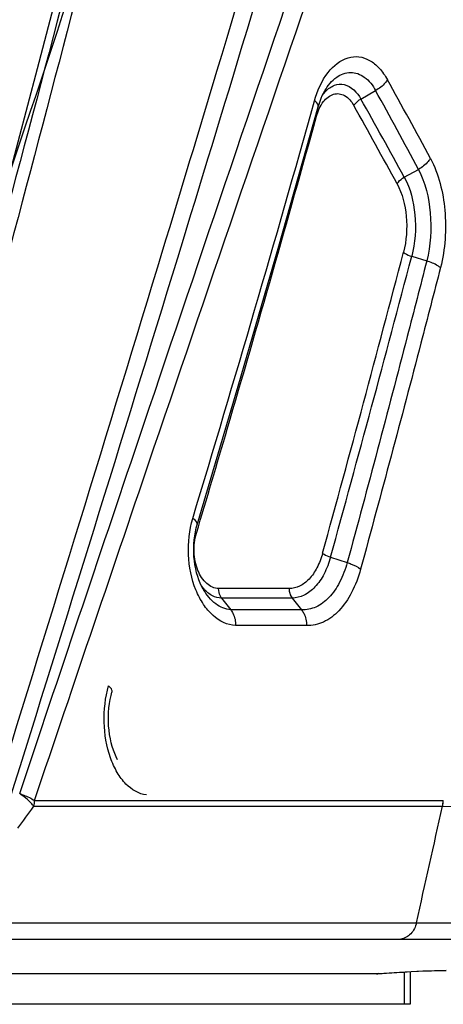
# Model space of a CAD drawing. Units: millimetres. Extents: x 0 to 841, y 0 to 594.
# Drawn here: x 532 to 536, y 229 to 238 of the extents above; entities that cross this region are included whole.
import ezdxf

# ---------------------------------------------------------------- set-up
doc = ezdxf.new("R2010")
doc.units = ezdxf.units.MM
doc.header["$LTSCALE"] = 46.255
doc.layers.get('0').update_dxf_attribs({"linetype": 'CONTINUOUS'})
doc.layers.add('ALL_FEATURES', color=7, linetype='CONTINUOUS')
doc.styles.get("Standard").update_dxf_attribs({"font": 'txt', "width": 0.8})
doc.dimstyles.new('DIMSTYLE_1', dxfattribs={"dimtxt": 3.2, "dimasz": 3, "dimexe": 2.5, "dimexo": 0, "dimgap": 0.8, "dimtad": 1, "dimdec": 0, "dimlfac": 25, "dimdsep": 46, "dimtxsty": 'STANDARD', "dimblk": 'OPEN', "dimblk1": 'OPEN', "dimblk2": 'OPEN', "dimcen": 0.09, "dimadec": 3, "dimazin": 2, "dimtp": 2, "dimtm": 2, "dimtfac": 1, "dimtdec": 0, "dimtofl": 0, "dimtmove": 0, "dimatfit": 3, "dimldrblk": 'OPEN', "dimfxl": 1, "dimtolj": 1, "dimarcsym": 0})

# ---------------------------------------------------------------- blocks, each defined once
blk = doc.blocks.new('_OPEN')
at = {"color": 0, "linetype": 'BYBLOCK'}
for p, q in [((0, 0), (-1, 0.1667)), ((-1, -0.1667), (0, 0)), ((-1, 0), (0, 0))]:
    blk.add_line(p, q, dxfattribs=at)
blk = doc.blocks.new('*D4')
at = {"color": 2, "linetype": 'CONTINUOUS'}
for p, q in [((376.3372, 265.795), (376.3372, 158.3425)), ((550.8871, 216.5521), (550.8871, 158.3425)), ((376.3372, 158.3425), (376.3372, 155.0425)), ((550.8871, 158.3425), (550.8871, 155.0425)), ((376.3372, 157.5425), (463.6122, 157.5425)), ((550.8871, 157.5425), (463.6122, 157.5425))]:
    blk.add_line(p, q, dxfattribs=at)
at = {"color": 2, "linetype": 'CONTINUOUS', "xscale": 3, "yscale": 3, "zscale": 3, "rotation": 180}
blk.add_blockref('_OPEN', (376.3372, 157.5425), dxfattribs=at)
at = {"color": 2, "linetype": 'CONTINUOUS', "xscale": 3, "yscale": 3, "zscale": 3}
blk.add_blockref('_OPEN', (550.8871, 157.5425), dxfattribs=at)
at = {"color": 2, "linetype": 'CONTINUOUS', "insert": (463.6122, 161.5425), "char_height": 3.2, "width": 26.88, "attachment_point": 2, "line_spacing_factor": 0.9}
blk.add_mtext('4360\\P(輸送時寸法)', dxfattribs=at)
blk = doc.blocks.new('*D20')
at = {"color": 2, "linetype": 'CONTINUOUS'}
for p, q in [((529.452, 306.7421), (596.9613, 306.7421)), ((596.9613, 306.7421), (600.2613, 306.7421)), ((597.7613, 306.7421), (597.7613, 257.1271)), ((597.7613, 207.5121), (597.7613, 257.1271)), ((516.9831, 207.5121), (596.9613, 207.5121)), ((596.9613, 207.5121), (600.2613, 207.5121))]:
    blk.add_line(p, q, dxfattribs=at)
at = {"color": 2, "linetype": 'CONTINUOUS', "xscale": 3, "yscale": 3, "zscale": 3}
for p, rotation in [((597.7613, 306.7421), 90), ((597.7613, 207.5121), 270)]:
    blk.add_blockref('_OPEN', p, dxfattribs=dict(at, rotation=rotation))
at = {"color": 2, "linetype": 'CONTINUOUS', "insert": (593.7613, 257.1271), "char_height": 3.2, "width": 15.36, "attachment_point": 2, "rotation": 90, "line_spacing_factor": 0.9}
blk.add_mtext('2480', dxfattribs=at)

msp = doc.modelspace()

# ---------------------------------------------------------------- linework, layer by layer
at = {"layer": 'ALL_FEATURES', "color": 9, "linetype": 'CONTINUOUS'}
for p, q in [((535.516785, 237.117763), (535.64941, 237.193229)), ((535.906318, 236.415458), (536.033285, 236.486254)), ((535.973497, 235.705682), (536.108464, 235.663733)), ((535.243731, 233.003822), (535.394306, 232.955159)), ((534.871945, 232.721796), (534.238645, 232.721796)), ((534.899613, 232.636943), (534.265536, 232.636943)), ((534.899613, 232.636943), (534.984062, 232.530669)), ((534.984062, 232.530669), (534.347853, 232.530669)), ((535.029959, 232.389247), (534.391601, 232.389247)), ((532.578961, 230.766657), (536.252002, 230.766636)), ((532.583805, 230.81842), (536.257691, 230.8184)), ((536.252002, 230.766636), (536.596629, 230.766354)), ((536.252002, 230.766636), (539.229272, 230.763359)), ((532.118666, 229.721361), (536.016186, 229.721361)), ((531.998901, 229.574615), (535.875546, 229.574615)), ((529.339379, 229.264933), (535.677917, 229.264933)), ((535.678532, 229.264962), (535.670854, 229.263983)), ((535.677917, 229.264933), (535.678532, 229.264962)), ((535.908407, 228.99209), (535.908407, 229.279295))]:
    msp.add_line(p, q, dxfattribs=at)
at = {"layer": 'ALL_FEATURES', "color": 7, "linetype": 'CONTINUOUS'}
for p, q in [((535.133594, 237.046766), (535.133618, 237.046853)), ((534.265536, 232.636943), (534.347853, 232.530669)), ((535.656895, 229.263458), (529.324777, 229.263457)), ((535.961348, 228.99209), (535.961348, 229.282214)), ((509.961348, 228.99209), (535.961348, 228.99209))]:
    msp.add_line(p, q, dxfattribs=at)
for points in [[(533.892542, 242.480636), (533.593754, 241.24364), (533.278226, 239.977897), (532.949018, 238.692294), (532.60795, 237.389726), (532.25705, 236.073215), (531.898278, 234.74496), (531.533493, 233.40629), (531.16459, 232.058269), (530.79538, 230.708469)], [(535.133618, 237.046853), (535.14057, 237.070578), (535.149781, 237.098124), (535.159713, 237.124108), (535.170247, 237.148405), (535.18126, 237.170929), (535.19307, 237.192375)], [(534.045001, 233.294713), (534.415144, 234.540167), (534.779206, 235.794938), (535.133594, 237.046766)], [(534.101941, 232.713573), (534.099602, 232.717614), (534.086054, 232.742943), (534.073222, 232.770477), (534.061317, 232.799995), (534.050489, 232.831357), (534.040895, 232.86431), (534.032655, 232.898653), (534.025863, 232.934172), (534.020604, 232.970662), (534.016943, 233.007878), (534.01493, 233.045547), (534.014592, 233.083407), (534.015933, 233.121191), (534.01894, 233.158658), (534.023579, 233.195566), (534.029803, 233.231671), (534.037538, 233.266728), (534.045064, 233.294927)], [(535.656895, 229.263458), (535.66009, 229.263495), (535.663174, 229.263577), (535.666108, 229.263699), (535.668894, 229.263852), (535.747299, 229.269264)], [(535.747299, 229.269264), (535.825567, 229.274346), (535.89982, 229.278821), (535.9698, 229.282681), (536.035273, 229.285919), (536.095997, 229.288535), (536.151669, 229.290527), (536.202027, 229.291907), (536.246869, 229.292695), (536.283624, 229.292926)]]:
    msp.add_lwpolyline(points, dxfattribs=at)
at = {"layer": 'ALL_FEATURES', "color": 6, "linetype": 'CONTINUOUS'}
msp.add_lwpolyline([(533.330509, 231.185499), (533.317464, 231.211384), (533.305051, 231.239724), (533.293468, 231.27035), (533.2829, 231.303079), (533.273496, 231.337736), (533.265415, 231.374058), (533.258783, 231.411763), (533.253705, 231.450511), (533.250255, 231.490001), (533.248473, 231.529932), (533.248385, 231.570024), (533.249987, 231.609991), (533.253267, 231.649555), (533.25818, 231.688431), (533.264672, 231.72634), (533.272654, 231.762996), (533.280219, 231.791827)], dxfattribs=at)
at = {"layer": 'ALL_FEATURES', "color": 9, "linetype": 'CONTINUOUS'}
for centre, radius, start, end in [((481.117544, 206.978238), 62.483499, 28.2834527, 29.02127766), ((481.639614, 206.775599), 61.833618, 28.64286666, 29.38703358), ((480.730336, 206.915101), 62.712596, 28.13395281, 28.86894213), ((343.159718, 291.10737), 199.393916, 343.16253779, 344.28477776), ((481.401417, 206.733807), 61.97788, 28.5515205, 29.2941299), ((344.562868, 285.776661), 197.770756, 344.53434526, 345.34529078), ((345.351703, 285.742694), 197.079605, 344.47838597, 345.2920361), ((534.368099, 232.946854), 0.347403, 215.10433, 221.2741045), ((533.255052, 231.799364), 0.026261, 344.2184291, 355.6451124), ((437.028729, 300.831573), 118.48603, 323.62994492, 323.74821076), ((532.309146, 230.818263), 0.274705, 349.17199, 0.0328157), ((237.726622, 296.910677), 305.763092, 347.30605821, 347.5067578), ((536.017097, 230.818439), 0.238307, 347.4457013, 359.9913047), ((536.019413, 230.81841), 0.238282, 347.4506003, 359.9975343), ((535.656211, 229.423777), 0.160319, 270.0047521, 275.2359718), ((535.656181, 229.424111), 0.160655, 275.2356087, 277.7757308)]:
    msp.add_arc(centre, radius, start, end, dxfattribs=at)
for points, knots in [([(536.116412, 243.818424), (535.966103, 243.290645), (535.346502, 241.135597), (534.708617, 238.985838), (534.220271, 237.364195)], [0, 0, 0, 0, 0.24472836, 1, 1, 1, 1]), ([(536.265845, 243.722106), (536.114365, 243.196065), (535.489984, 241.04766), (534.847751, 238.904474), (534.356231, 237.287664)], [0, 0, 0, 0, 0.24467865, 1, 1, 1, 1]), ([(532.450725, 230.880476), (532.805189, 231.938943), (534.195747, 236.072484), (535.603582, 240.200192), (536.655732, 243.269804)], [0, 0, 0, 0, 0.2559503, 1, 1, 1, 1]), ([(532.583805, 230.81842), (532.940385, 231.874435), (534.339123, 235.997461), (535.755783, 240.114386), (536.815417, 243.175397)], [0, 0, 0, 0, 0.2560032, 1, 1, 1, 1]), ([(534.352487, 242.532558), (534.193331, 242.031708), (533.540316, 239.994309), (532.868776, 237.962865), (532.353581, 236.433347)], [0, 0, 0, 0, 0.24563389, 1, 1, 1, 1]), ([(533.960017, 242.472918), (533.73468, 241.52504), (532.758882, 237.585125), (531.671988, 233.67413), (530.858404, 230.698956)], [0, 0, 0, 0, 0.24005062, 1, 1, 1, 1]), ([(534.033896, 242.378288), (533.811695, 241.431804), (532.848666, 237.497918), (531.773122, 233.593009), (530.967319, 230.622799)], [0, 0, 0, 0, 0.24006586, 1, 1, 1, 1]), ([(535.100253, 237.100291), (535.125598, 237.191683), (535.192512, 237.350157), (535.3574, 237.49068), (535.501207, 237.50373), (535.601014, 237.468416), (535.689014, 237.394557), (535.734861, 237.328292), (535.75559, 237.291132)], [0, 0, 0, 0, 0.30152657, 0.53692186, 0.64037196, 0.74643743, 0.8647206, 1, 1, 1, 1]), ([(534.220271, 237.364195), (534.059218, 236.829387), (533.404458, 234.665949), (532.739162, 232.50571), (532.234322, 230.880498)], [0, 0, 0, 0, 0.24709973, 1, 1, 1, 1]), ([(535.193071, 237.192375), (535.22024, 237.238828), (535.282316, 237.318309), (535.423467, 237.374247), (535.564329, 237.319397), (535.623728, 237.239397), (535.649412, 237.19323)], [0, 0, 0, 0, 0.27724734, 0.50408952, 0.72782301, 1, 1, 1, 1]), ([(534.356231, 237.287664), (534.194029, 236.754116), (533.534606, 234.595517), (532.864836, 232.440088), (532.356702, 230.818418)], [0, 0, 0, 0, 0.2470712, 1, 1, 1, 1]), ([(535.199536, 237.185975), (535.22194, 237.20937), (535.272867, 237.247832), (535.407714, 237.258987), (535.484336, 237.175598), (535.516785, 237.117763)], [0, 0, 0, 0, 0.25411621, 0.47975128, 1, 1, 1, 1]), ([(535.755774, 237.2908), (535.75008, 237.28134), (535.721441, 237.242101), (535.681989, 237.211541), (535.64941, 237.193229)], [0, 0, 0, 0, 0.22804898, 1, 1, 1, 1]), ([(535.118439, 236.962942), (535.131322, 237.009578), (535.165139, 237.09047), (535.249328, 237.162217), (535.322849, 237.168485), (535.394641, 237.142727), (535.433618, 237.094574), (535.453529, 237.059157)], [0, 0, 0, 0, 0.30147825, 0.53642183, 0.6400821, 0.74682473, 1, 1, 1, 1]), ([(535.453493, 237.05922), (535.456902, 237.064882), (535.473965, 237.088342), (535.497408, 237.106714), (535.516785, 237.117763)], [0, 0, 0, 0, 0.22857041, 1, 1, 1, 1]), ([(535.133618, 237.046853), (535.134669, 237.050671), (535.13389, 237.073419), (535.114418, 237.089517), (535.100253, 237.100291)], [0, 0, 0, 0, 0.18198607, 1, 1, 1, 1]), ([(534.038711, 233.217972), (534.131903, 233.529756), (534.500929, 234.775428), (534.857828, 236.024694), (535.118439, 236.962942)], [0, 0, 0, 0, 0.25047506, 1, 1, 1, 1]), ([(536.141409, 236.585024), (536.135758, 236.575395), (536.10693, 236.53536), (536.066584, 236.504524), (536.033285, 236.486254)], [0, 0, 0, 0, 0.22717362, 1, 1, 1, 1]), ([(536.141402, 236.585038), (536.217361, 236.442991), (536.297608, 236.1092), (536.275296, 235.770523), (536.232474, 235.603426)], [0, 0, 0, 0, 0.48288782, 1, 1, 1, 1]), ([(535.842024, 236.356062), (535.845401, 236.361837), (535.862549, 236.385815), (535.886514, 236.404405), (535.906318, 236.415458)], [0, 0, 0, 0, 0.22780433, 1, 1, 1, 1]), ([(535.906318, 236.415458), (535.962305, 236.313187), (536.022026, 236.071738), (536.005278, 235.826396), (535.973497, 235.705682)], [0, 0, 0, 0, 0.48294407, 1, 1, 1, 1]), ([(536.033285, 236.486254), (536.096105, 236.366831), (536.161951, 236.087194), (536.1437, 235.803771), (536.108462, 235.663734)], [0, 0, 0, 0, 0.4830585, 1, 1, 1, 1]), ([(535.842024, 236.356061), (535.89016, 236.267429), (535.941346, 236.058564), (535.927014, 235.846436), (535.899754, 235.741991)], [0, 0, 0, 0, 0.48303802, 1, 1, 1, 1]), ([(535.899768, 235.742048), (535.904206, 235.73836), (535.926844, 235.722603), (535.952752, 235.712148), (535.973497, 235.705682)], [0, 0, 0, 0, 0.20981851, 1, 1, 1, 1]), ([(536.108464, 235.663733), (536.050602, 235.437931), (535.817247, 234.533842), (535.577606, 233.631376), (535.394304, 232.955159)], [0, 0, 0, 0, 0.24964462, 1, 1, 1, 1]), ([(536.232477, 235.603436), (536.224903, 235.609335), (536.186995, 235.635748), (536.143381, 235.653049), (536.108464, 235.663733)], [0, 0, 0, 0, 0.2081761, 1, 1, 1, 1]), ([(536.232474, 235.603426), (536.174282, 235.377758), (535.93959, 234.474191), (535.698581, 233.572265), (535.514233, 232.896461)], [0, 0, 0, 0, 0.24964035, 1, 1, 1, 1]), ([(534.391601, 232.389247), (534.317558, 232.393239), (534.202166, 232.45223), (534.095976, 232.581359), (534.00334, 232.760584), (533.951071, 233.026359), (533.974999, 233.246222), (534.005679, 233.351393)], [0, 0, 0, 0, 0.1931751, 0.30771858, 0.43476727, 0.71459222, 1, 1, 1, 1]), ([(534.045064, 233.294927), (534.0462, 233.298862), (534.044434, 233.323899), (534.02178, 233.340027), (534.005679, 233.351393)], [0, 0, 0, 0, 0.17206623, 1, 1, 1, 1]), ([(534.238645, 232.721796), (534.200444, 232.722597), (534.115923, 232.763942), (534.041683, 232.889619), (534.010038, 233.049016), (534.022683, 233.163392), (534.038711, 233.217972)], [0, 0, 0, 0, 0.19250951, 0.43238841, 0.71339683, 1, 1, 1, 1]), ([(535.172438, 233.038974), (535.159961, 232.994006), (535.128769, 232.91108), (535.059234, 232.807404), (534.972254, 232.738253), (534.903893, 232.721554), (534.871945, 232.721796)], [0, 0, 0, 0, 0.30029078, 0.56544224, 0.79442261, 1, 1, 1, 1]), ([(535.243731, 233.003822), (535.229418, 232.952001), (535.19365, 232.856452), (535.113985, 232.736895), (535.014523, 232.656875), (534.93624, 232.637), (534.899613, 232.636942)], [0, 0, 0, 0, 0.30078833, 0.56618535, 0.79507506, 1, 1, 1, 1]), ([(535.172439, 233.038977), (535.176885, 233.035473), (535.198962, 233.020575), (535.223843, 233.010284), (535.243731, 233.003822)], [0, 0, 0, 0, 0.21302635, 1, 1, 1, 1]), ([(535.394306, 232.955159), (535.37746, 232.89413), (535.335333, 232.78167), (535.240752, 232.641357), (535.121287, 232.548934), (535.027599, 232.528995), (534.984055, 232.530677)], [0, 0, 0, 0, 0.30029117, 0.56487647, 0.79331339, 1, 1, 1, 1]), ([(535.514233, 232.896461), (535.494254, 232.823933), (535.444311, 232.690333), (535.33245, 232.523544), (535.191801, 232.413158), (535.081394, 232.388025), (535.029959, 232.389247)], [0, 0, 0, 0, 0.30091515, 0.56581788, 0.79420088, 1, 1, 1, 1]), ([(535.394303, 232.955158), (535.406256, 232.951336), (535.448171, 232.9363), (535.489086, 232.91636), (535.514233, 232.896461)], [0, 0, 0, 0, 0.2812683, 1, 1, 1, 1]), ([(534.347813, 232.530721), (534.299822, 232.534993), (534.197977, 232.580003), (534.13069, 232.664464), (534.101954, 232.71355)], [0, 0, 0, 0, 0.45860419, 1, 1, 1, 1]), ([(534.265538, 232.63694), (534.237013, 232.636829), (534.175691, 232.653081), (534.128268, 232.693527), (534.107004, 232.717685)], [0, 0, 0, 0, 0.46987967, 1, 1, 1, 1]), ([(534.265535, 232.636943), (534.26116, 232.642623), (534.24517, 232.668124), (534.238557, 232.698988), (534.238645, 232.721796)], [0, 0, 0, 0, 0.23916276, 1, 1, 1, 1]), ([(534.871684, 232.721796), (534.871684, 232.713968), (534.873965, 232.683977), (534.88577, 232.654363), (534.899613, 232.636942)], [0, 0, 0, 0, 0.26023273, 1, 1, 1, 1]), ([(534.347854, 232.530669), (534.355071, 232.5212), (534.38141, 232.478623), (534.392027, 232.427197), (534.391601, 232.389247)], [0, 0, 0, 0, 0.23879892, 1, 1, 1, 1]), ([(534.984062, 232.530669), (534.991524, 232.521226), (535.018742, 232.478925), (535.030122, 232.427306), (535.029959, 232.389247)], [0, 0, 0, 0, 0.24026255, 1, 1, 1, 1]), ([(533.590104, 230.869247), (533.520881, 230.876008), (533.415342, 230.941638), (533.321648, 231.072357), (533.238704, 231.255624), (533.194808, 231.522626), (533.219727, 231.7427), (533.24999, 231.848164)], [0, 0, 0, 0, 0.18356711, 0.29702867, 0.42507441, 0.71041822, 1, 1, 1, 1]), ([(533.281237, 231.79737), (533.281538, 231.801258), (533.278448, 231.821908), (533.262306, 231.8373), (533.249989, 231.848164)], [0, 0, 0, 0, 0.19189198, 1, 1, 1, 1]), ([(532.57896, 230.766657), (532.571379, 230.776508), (532.533237, 230.819393), (532.487987, 230.855498), (532.450778, 230.880551)], [0, 0, 0, 0, 0.21698964, 1, 1, 1, 1]), ([(532.450778, 230.880551), (532.463404, 230.876515), (532.509587, 230.860157), (532.554462, 230.838838), (532.583851, 230.81842)], [0, 0, 0, 0, 0.27029525, 1, 1, 1, 1]), ([(536.016187, 229.721361), (536.008064, 229.684986), (535.97579, 229.617474), (535.908827, 229.579521), (535.875546, 229.574615)], [0, 0, 0, 0, 0.52559659, 1, 1, 1, 1]), ([(536.016189, 229.72136), (536.611262, 229.721327), (537.424496, 229.717471), (538.399824, 229.691193), (538.780072, 229.672627), (538.942149, 229.660404)], [0, 0, 0, 0, 0.60990785, 0.83341088, 1, 1, 1, 1]), ([(535.875546, 229.574615), (536.465514, 229.574618), (537.271795, 229.570815), (538.238813, 229.544627), (538.615852, 229.526096), (538.776572, 229.513895)], [0, 0, 0, 0, 0.60987158, 0.83338043, 1, 1, 1, 1]), ([(535.678532, 229.264962), (535.739857, 229.269313), (535.941562, 229.282555), (536.143586, 229.293346), (536.284266, 229.294325)], [0, 0, 0, 0, 0.30410476, 1, 1, 1, 1])]:
    msp.add_open_spline(points, degree=3, knots=knots, dxfattribs=at)
for points in [[(535.172475, 237.153477), (535.180776, 237.16487), (535.189786, 237.175794), (535.199536, 237.185975)], [(535.118437, 236.962937), (535.116048, 236.964798), (535.113728, 236.966754), (535.111525, 236.968831)], [(534.028697, 233.226127), (534.031854, 233.2232), (534.035229, 233.220503), (534.038711, 233.217972)]]:
    msp.add_open_spline(points, degree=3, dxfattribs=at)

# ---------------------------------------------------------------- dimensions: what is measured, and where the dimension line sits
at = {"color": 2, "linetype": 'CONTINUOUS'}
for base, p1, p2, angle, text, picture, middle in [((597.761348, 306.74209), (516.98307, 207.51209), (529.452036, 306.74209), 90, '2480', '*D20', (597.761348, 257.127081)), ((376.337206, 157.542524), (550.887148, 216.55209), (376.337206, 265.794965), 180, '4360\\P(輸送時寸法)', '*D4', (463.612177, 157.542524))]:
    dim = msp.add_linear_dim(base=base, p1=p1, p2=p2, angle=angle, text=text, dimstyle='DIMSTYLE_1', dxfattribs=at)
    dim.commit()
    dim.dimension.update_dxf_attribs({"geometry": picture, "text_midpoint": middle, "dimtype": 160})

doc.saveas('drawing.dxf')
